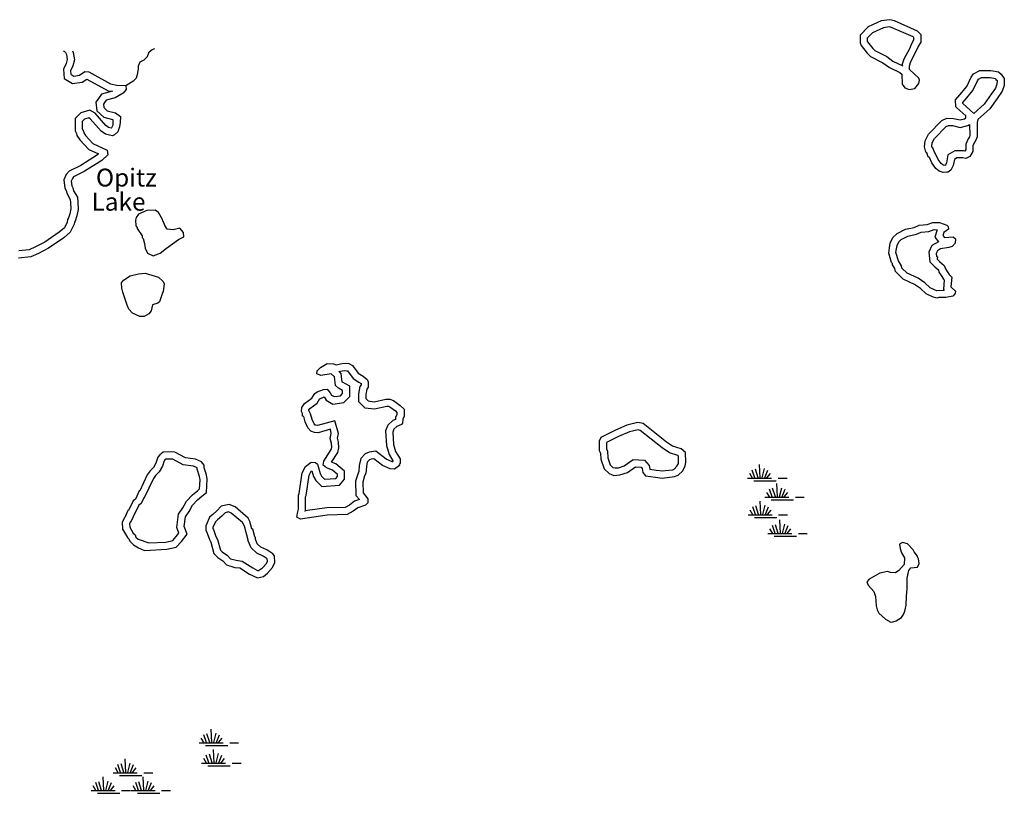
# Model space of a CAD drawing. Extents: x 1893292 to 2157818, y 16349621 to 16720332.
# Drawn here: x 2028409 to 2055896, y 16545506 to 16567106 of the extents above; entities that cross this region are included whole.
import ezdxf

# ---------------------------------------------------------------- set-up
doc = ezdxf.new("R2010")
doc.units = 0
doc.header["$MEASUREMENT"] = 0
for name, color, linetype in [('L3', 7, 'CONTINUOUS'), ('L4', 7, 'CONTINUOUS'), ('L5', 7, 'CONTINUOUS')]:
    doc.layers.add(name, color=color, linetype=linetype)
doc.styles.add('STYLE-FONT023', font='font023.shx')

# ---------------------------------------------------------------- blocks, each defined once
blk = doc.blocks.new('SWAMP_5')
at = {"layer": 'L5', "color": 7, "linetype": 'CONTINUOUS'}
for p, q in [((317, 8), (300, 383)), ((-33, 0), (633, 0)), ((100, 0), (25, 133)), ((167, 8), (92, 225)), ((258, 8), (183, 250)), ((375, 8), (442, 267)), ((442, -8), (533, 225)), ((508, 8), (608, 133)), ((817, 0), (1067, 0)), ((142, -75), (767, -75))]:
    blk.add_line(p, q, dxfattribs=at)
blk = doc.blocks.new('SWAMP_7')
at = {"layer": 'L5', "color": 7, "linetype": 'CONTINUOUS'}
for p, q in [((317, 8), (300, 383)), ((-33, 0), (633, 0)), ((100, 0), (25, 133)), ((167, 8), (92, 225)), ((258, 8), (183, 250)), ((375, 8), (442, 267)), ((442, -8), (533, 225)), ((508, 8), (608, 133)), ((817, 0), (1067, 0)), ((142, -75), (767, -75))]:
    blk.add_line(p, q, dxfattribs=at)

msp = doc.modelspace()

# ---------------------------------------------------------------- linework, layer by layer
at = {"layer": 'L3', "color": 140, "linetype": 'CONTINUOUS', "flags": 128}
for points in [[(2053237.66, 16565155.7), (2053395.98, 16565189.03), (2053512.65, 16565322.37), (2053529.32, 16565414.03), (2053512.65, 16565472.37), (2053245.99, 16565714.03), (2053245.99, 16565814.03), (2053287.66, 16565939.03), (2053437.65, 16566222.37), (2053487.65, 16566347.38), (2053570.98, 16566480.71), (2053570.98, 16566680.71), (2053470.98, 16566789.04), (2052829.34, 16567072.38), (2052696, 16567105.71), (2052462.68, 16567072.38), (2052096.02, 16566905.71), (2051871.03, 16566672.38), (2051871.03, 16566464.04), (2051904.37, 16566389.04), (2052071.02, 16566172.38), (2052162.69, 16566080.7), (2052504.35, 16565905.7), (2052687.67, 16565772.37), (2052979.34, 16565630.7), (2053037.66, 16565580.7), (2053045.99, 16565305.7), (2053120.99, 16565205.7), (2053237.66, 16565155.7)], [(2053045.99, 16565839.03), (2053045.99, 16565847.37), (2053104.33, 16566014.03), (2053254.33, 16566305.71), (2053312.65, 16566439.04), (2053370.98, 16566539.04), (2053370.98, 16566605.71), (2053354.32, 16566622.38), (2052762.67, 16566880.71), (2052687.67, 16566905.71), (2052521.01, 16566880.71), (2052212.69, 16566739.04), (2052071.02, 16566589.04), (2052071.02, 16566505.71), (2052079.36, 16566489.04), (2052221.02, 16566305.71), (2052279.36, 16566247.38), (2052612.68, 16566080.7), (2052787.67, 16565947.37), (2053062.66, 16565814.03)], [(2029621.69, 16566239.05), (2029646.69, 16566230.72), (2029688.36, 16566189.05), (2029713.36, 16566130.72), (2029738.36, 16565997.39), (2029705.03, 16565880.72), (2029630.03, 16565722.39), (2029646.69, 16565464.05), (2029880.03, 16565322.39), (2030155.02, 16565364.05), (2030280.01, 16565447.39), (2030880, 16565122.38), (2030988.32, 16565105.71)], [(2029880.03, 16566239.05), (2029905.02, 16566189.05), (2029938.35, 16565989.05), (2029896.69, 16565814.05), (2029830.03, 16565680.72), (2029838.36, 16565580.72), (2029921.68, 16565530.72), (2030080.02, 16565555.72), (2030230.02, 16565655.72), (2030338.34, 16565647.39), (2030946.65, 16565314.04), (2031121.65, 16565280.71), (2031371.64, 16565272.38)], [(2031371.64, 16565272.38), (2031596.63, 16565405.71), (2031671.63, 16565480.72), (2031704.97, 16565614.05), (2031713.3, 16565697.39), (2031729.97, 16565714.05), (2031729.97, 16565814.05), (2031771.63, 16565930.72), (2031888.3, 16565989.05), (2031979.96, 16566080.72), (2032021.62, 16566205.72), (2032104.96, 16566272.39), (2032179.96, 16566297.39)], [(2054287.63, 16562847.35), (2054187.63, 16562839.01), (2054079.3, 16562880.68), (2053987.64, 16562947.35), (2053870.97, 16563105.68), (2053804.31, 16563255.68), (2053770.97, 16563280.68), (2053737.64, 16563389.01), (2053704.32, 16563405.68), (2053670.98, 16563555.69), (2053687.65, 16563722.36), (2053779.31, 16563905.69), (2054154.3, 16564289.02), (2054295.96, 16564355.69), (2054479.29, 16564347.36), (2054662.62, 16564305.69), (2054787.61, 16564339.02), (2054820.94, 16564364.02), (2054820.94, 16564422.36), (2054570.95, 16564647.36), (2054545.95, 16564672.36), (2054529.29, 16564864.02), (2054654.29, 16565005.7), (2054854.28, 16565239.03), (2054970.94, 16565497.37), (2055037.6, 16565597.37), (2055212.6, 16565689.03), (2055520.92, 16565689.03), (2055729.25, 16565647.37), (2055812.58, 16565580.7), (2055895.91, 16565464.03), (2055887.58, 16565272.37), (2055837.58, 16565105.7), (2055695.91, 16564905.69), (2055487.59, 16564614.02), (2055154.27, 16564322.36), (2055137.6, 16564230.69), (2055137.6, 16563839.02), (2055104.27, 16563739.02), (2055062.6, 16563680.69), (2055020.94, 16563589.02), (2055020.94, 16563422.35), (2054937.61, 16563289.01), (2054820.94, 16563230.68), (2054737.61, 16563247.35), (2054570.95, 16563247.35), (2054504.29, 16563205.68), (2054470.95, 16563039.01), (2054404.29, 16562905.68), (2054329.3, 16562847.35), (2054287.63, 16562847.35)], [(2055045.93, 16564489.02), (2054737.61, 16564764.02), (2054737.61, 16564797.36), (2054804.28, 16564872.36), (2055020.93, 16565130.7), (2055145.93, 16565397.37), (2055179.27, 16565447.37), (2055262.6, 16565489.03), (2055504.26, 16565489.03), (2055645.92, 16565464.03), (2055662.59, 16565439.03), (2055695.91, 16565405.7), (2055687.58, 16565305.7), (2055654.26, 16565197.37), (2055529.26, 16565022.36), (2055337.6, 16564747.36), (2055045.93, 16564489.02)], [(2030996.65, 16565105.71), (2030696.66, 16565030.71), (2030613.33, 16564905.71), (2030538.34, 16564805.71), (2030563.34, 16564564.04), (2030755, 16564380.71), (2030996.65, 16564322.38), (2031013.32, 16564305.71), (2031013.32, 16564247.38), (2031004.99, 16564164.04), (2030971.65, 16564089.04), (2030963.32, 16564072.38), (2030888.33, 16564097.38), (2030813.33, 16564147.38), (2030513.34, 16564497.38), (2030363.34, 16564580.71), (2030113.35, 16564505.71), (2029955.02, 16564347.38), (2029955.02, 16564005.71), (2029996.68, 16563930.71), (2030005.02, 16563872.38), (2030088.35, 16563747.37), (2030338.34, 16563480.7), (2030605.01, 16563355.7)], [(2031371.64, 16565272.38), (2031379.98, 16565155.71), (2031296.64, 16565055.71), (2031071.65, 16564922.38), (2030821.66, 16564855.71), (2030780, 16564789.04), (2030746.66, 16564747.38), (2030755, 16564655.71), (2030855, 16564564.04), (2031088.32, 16564505.71), (2031221.65, 16564405.71), (2031213.32, 16564230.71), (2031196.65, 16564114.04), (2031146.65, 16563972.38), (2031054.99, 16563889.03), (2030996.65, 16563864.03), (2030913.33, 16563880.7), (2030805, 16563914.03), (2030680, 16563997.38), (2030380.01, 16564339.04), (2030338.34, 16564364.04), (2030221.68, 16564330.71), (2030155.02, 16564264.04), (2030155.02, 16564055.71), (2030188.35, 16563997.38), (2030196.68, 16563947.38), (2030246.68, 16563872.38), (2030455.01, 16563647.37), (2030855, 16563464.03)], [(2054270.96, 16563047.35), (2054212.63, 16563039.01), (2054179.3, 16563055.68), (2054129.3, 16563089.01), (2054045.97, 16563205.68), (2053962.64, 16563380.68), (2053945.97, 16563405.68), (2053904.31, 16563530.69), (2053879.31, 16563539.02), (2053870.97, 16563564.02), (2053879.31, 16563664.02), (2053945.97, 16563789.02), (2054270.96, 16564122.36), (2054337.63, 16564155.69), (2054454.29, 16564147.36), (2054662.62, 16564097.36), (2054879.28, 16564155.69), (2054920.94, 16564180.69)], [(2054920.94, 16564180.69), (2054937.61, 16563872.36), (2054920.94, 16563830.69), (2054887.61, 16563780.69), (2054820.94, 16563630.69), (2054820.94, 16563480.68), (2054795.94, 16563439.01), (2054795.94, 16563439.01), (2054754.28, 16563447.35), (2054512.62, 16563447.35), (2054320.96, 16563330.68), (2054279.3, 16563105.68), (2054254.3, 16563047.35)], [(2030855, 16563464.03), (2030871.66, 16563330.7), (2030705, 16563172.37), (2030213.35, 16562864.03), (2029913.36, 16562714.03), (2029880.03, 16562672.37), (2029846.69, 16562597.37), (2029863.36, 16562464.03), (2029888.36, 16562414.03), (2029913.36, 16562330.69), (2030021.68, 16562147.36), (2030030.02, 16562014.02), (2030038.35, 16561805.69), (2030005.02, 16561630.69), (2029955.03, 16561480.69), (2029938.36, 16561455.69), (2029930.03, 16561397.36), (2029821.69, 16561172.36), (2029638.37, 16561014.02), (2029213.38, 16560722.35), (2028938.39, 16560580.68), (2028721.72, 16560489.01), (2028380.07, 16560447.35)], [(2030605.01, 16563355.7), (2030580.01, 16563330.7), (2030113.35, 16563039.03), (2029788.36, 16562872.37), (2029705.03, 16562780.7), (2029638.37, 16562630.7), (2029671.69, 16562405.7), (2029705.03, 16562339.02), (2029730.03, 16562247.36), (2029821.69, 16562089.02), (2029830.03, 16562005.69), (2029838.36, 16561822.36), (2029813.36, 16561680.69), (2029771.69, 16561572.36), (2029746.69, 16561530.69), (2029738.36, 16561455.69), (2029663.37, 16561297.36), (2029513.37, 16561172.36), (2029113.38, 16560897.36), (2028855.06, 16560764.01), (2028671.73, 16560680.68), (2028388.4, 16560647.35)], [(2032213.29, 16560539.01), (2032329.96, 16560589.01), (2032504.95, 16560730.68), (2032846.6, 16560972.35), (2032988.27, 16561039.01), (2032979.94, 16561164.01), (2032879.94, 16561289.02), (2032696.6, 16561239.02), (2032529.95, 16561255.69), (2032463.28, 16561355.69), (2032421.61, 16561464.02), (2032404.95, 16561489.02), (2032396.61, 16561530.69), (2032288.29, 16561722.36), (2032188.29, 16561789.02), (2031954.97, 16561780.69), (2031729.97, 16561672.36), (2031663.31, 16561580.69), (2031638.31, 16561505.69), (2031654.98, 16561347.36), (2031688.3, 16561305.69), (2031688.3, 16561272.36), (2031829.97, 16561072.35), (2031829.97, 16561022.35), (2031854.97, 16560997.35), (2031896.63, 16560855.68), (2031913.3, 16560722.35), (2031979.97, 16560589.01), (2032138.29, 16560514.01), (2032213.29, 16560539.01)], [(2054070.97, 16559347.33), (2054012.64, 16559330.66), (2053887.64, 16559363.99), (2053712.65, 16559455.66), (2053554.32, 16559597.33), (2053387.66, 16559713.99), (2053071, 16559863.99), (2052854.34, 16560072.33), (2052837.67, 16560155.66), (2052771.01, 16560263.99), (2052771.01, 16560297.33), (2052746.01, 16560322.33), (2052671.01, 16560589), (2052687.68, 16560739), (2052712.68, 16560864), (2052787.67, 16561022.34), (2052904.34, 16561139), (2053137.66, 16561255.67), (2053379.33, 16561305.67), (2053520.98, 16561372.34), (2053745.98, 16561389), (2053904.31, 16561447.34), (2054087.64, 16561439), (2054287.63, 16561372.34), (2054329.3, 16561330.67), (2054337.63, 16561255.67), (2054204.3, 16561164), (2054179.3, 16561080.67), (2054229.3, 16561022.34), (2054470.95, 16561039), (2054529.29, 16560989), (2054520.95, 16560864), (2054437.63, 16560772.34), (2054345.96, 16560747.34), (2054112.64, 16560705.67), (2054029.31, 16560655.67), (2053995.97, 16560580.67), (2054004.31, 16560497.33), (2054029.31, 16560480.66), (2054020.97, 16560422.33), (2054087.64, 16560355.66), (2054220.96, 16560238.99), (2054254.3, 16560147.33), (2054304.3, 16560072.33), (2054354.3, 16559988.99), (2054429.3, 16559913.99), (2054404.3, 16559647.33), (2054529.29, 16559522.33), (2054520.95, 16559463.99), (2054462.63, 16559388.99), (2054262.63, 16559347.33), (2054070.97, 16559347.33)], [(2054012.64, 16559538.99), (2054012.64, 16559538.99), (2053962.64, 16559555.66), (2053829.31, 16559622.33), (2053679.32, 16559755.66), (2053487.65, 16559888.99), (2053187.66, 16560030.66), (2053037.67, 16560172.33), (2053029.34, 16560230.66), (2052937.67, 16560372.33), (2052871, 16560605.67), (2052887.67, 16560705.67), (2052904.34, 16560797.34), (2052954.34, 16560905.67), (2053021, 16560972.34), (2053204.33, 16561064), (2053445.98, 16561114), (2053570.98, 16561172.34), (2053787.64, 16561189), (2053937.64, 16561247.34), (2054020.97, 16561239), (2053954.31, 16561030.67), (2054062.64, 16560905.67), (2053870.97, 16560797.34), (2053787.65, 16560614), (2053812.64, 16560347.33), (2053954.31, 16560205.66), (2054054.31, 16560122.33), (2054070.97, 16560055.66), (2054137.64, 16559963.99), (2054195.96, 16559863.99), (2054220.96, 16559838.99), (2054195.96, 16559572.33), (2054220.96, 16559547.33), (2054012.64, 16559538.99)], [(2031763.3, 16558822.34), (2031554.98, 16558914), (2031454.98, 16559022.34), (2031404.98, 16559139), (2031288.32, 16559497.34), (2031263.32, 16559614.01), (2031254.99, 16559755.68), (2031304.99, 16559830.68), (2031496.64, 16559955.68), (2031729.97, 16560014.01), (2031913.3, 16560030.68), (2032279.96, 16559914.01), (2032404.95, 16559805.68), (2032438.28, 16559739.01), (2032413.28, 16559505.67), (2032388.29, 16559472.34), (2032388.29, 16559439), (2032379.96, 16559422.34), (2032313.29, 16559230.67), (2032263.29, 16559189), (2032113.29, 16559147.34), (2032079.96, 16558972.34), (2032013.3, 16558897.34), (2031879.97, 16558822.34), (2031763.3, 16558822.34)], [(2036704.83, 16557222.32), (2036713.16, 16557305.66), (2036804.82, 16557397.33), (2036988.15, 16557505.66), (2037171.47, 16557497.33), (2037246.47, 16557472.33), (2037446.47, 16557513.99), (2037596.46, 16557505.66), (2037696.46, 16557447.33), (2037854.79, 16557238.98), (2037996.45, 16557155.65), (2038104.79, 16557063.98), (2038138.12, 16556997.32), (2038138.12, 16556847.32), (2038096.45, 16556788.98), (2038071.45, 16556638.98), (2038071.45, 16556530.65), (2038138.12, 16556463.98), (2038304.78, 16556438.98), (2038629.77, 16556513.98), (2038746.43, 16556513.98), (2038846.42, 16556472.32), (2039029.76, 16556330.65), (2039138.09, 16556230.65), (2039138.09, 16556038.97), (2039104.76, 16555955.64), (2039096.42, 16555838.97), (2039071.42, 16555805.64), (2038938.09, 16555747.31), (2038854.76, 16555672.31), (2038821.43, 16555588.97), (2038846.43, 16555247.31), (2038904.76, 16555047.31), (2039029.76, 16554847.31), (2039029.76, 16554722.31), (2039004.76, 16554688.97), (2039013.09, 16554655.64), (2038871.43, 16554555.63), (2038754.77, 16554563.97), (2038538.1, 16554655.64), (2038296.44, 16554847.31), (2038221.44, 16554838.97), (2038171.45, 16554813.97), (2038113.12, 16554755.64), (2038088.12, 16554630.64), (2038071.45, 16554430.63), (2038038.12, 16554372.3), (2037988.12, 16554197.3), (2037996.45, 16553897.3), (2038129.79, 16553730.63), (2038129.79, 16553613.96), (2038063.12, 16553547.3), (2037846.46, 16553480.63), (2037721.46, 16553380.63), (2037546.47, 16553288.96), (2036996.48, 16553272.3), (2036246.5, 16553163.96)], [(2037088.15, 16555672.31), (2036738.16, 16555572.31), (2036638.16, 16555580.64), (2036538.16, 16555613.97), (2036454.84, 16555713.97), (2036379.84, 16555880.65), (2036338.17, 16556030.65), (2036304.84, 16556038.98), (2036304.84, 16556105.65), (2036279.84, 16556163.98), (2036288.17, 16556280.65), (2036363.17, 16556388.98), (2036563.16, 16556538.98), (2036646.49, 16556672.32), (2036713.16, 16556713.98), (2036888.15, 16556780.65), (2036988.15, 16556788.98), (2037079.82, 16556688.98), (2037113.15, 16556622.32), (2037188.14, 16556580.65), (2037363.14, 16556605.65), (2037421.47, 16556663.98), (2037421.47, 16556755.65), (2037313.14, 16556813.98), (2037221.47, 16556888.98), (2037196.47, 16557130.65), (2037104.82, 16557213.98), (2036813.15, 16557172.32), (2036704.83, 16557222.32)], [(2037321.47, 16557280.65), (2037463.14, 16557313.98), (2037538.13, 16557305.65), (2037563.13, 16557297.32), (2037721.46, 16557088.98), (2037879.79, 16556988.98), (2037938.12, 16556947.32), (2037938.12, 16556913.98), (2037904.79, 16556863.98), (2037871.45, 16556655.65), (2037871.45, 16556447.32), (2038046.45, 16556272.32), (2038313.11, 16556238.98), (2038654.77, 16556313.98), (2038704.77, 16556313.98), (2038746.43, 16556297.32), (2038896.42, 16556180.65), (2038938.09, 16556138.98), (2038938.09, 16556080.65), (2038904.76, 16555997.31), (2038904.76, 16555947.31), (2038829.77, 16555913.97), (2038688.1, 16555788.97), (2038621.43, 16555622.31), (2038646.43, 16555213.97), (2038721.43, 16554963.97), (2038829.77, 16554788.97), (2038829.77, 16554772.31), (2038813.1, 16554763.97), (2038804.77, 16554763.97), (2038638.1, 16554830.64), (2038354.78, 16555055.64), (2038163.12, 16555030.64), (2038054.79, 16554980.64), (2037929.79, 16554855.64), (2037888.12, 16554655.64), (2037879.79, 16554488.97), (2037854.8, 16554447.3), (2037788.13, 16554222.3), (2037796.46, 16553822.3), (2037896.45, 16553705.63), (2037754.8, 16553663.96), (2037613.13, 16553547.3), (2037496.47, 16553488.96), (2036979.82, 16553472.3), (2036379.84, 16553388.96)], [(2037204.81, 16555905.65), (2036721.49, 16555772.31), (2036679.83, 16555780.64), (2036654.83, 16555788.97), (2036629.83, 16555822.32), (2036571.49, 16555947.32), (2036529.83, 16556097.32), (2036479.84, 16556197.32), (2036479.84, 16556213.98), (2036513.16, 16556247.32), (2036713.16, 16556397.32), (2036788.16, 16556530.65), (2036804.83, 16556530.65), (2036913.15, 16556572.32), (2036963.15, 16556480.65), (2037146.48, 16556372.32), (2037454.81, 16556413.98), (2037621.46, 16556580.65), (2037621.46, 16556872.32), (2037421.47, 16556980.65), (2037413.14, 16556988.98), (2037388.14, 16557230.65), (2037329.81, 16557288.98)], [(2036379.84, 16553372.3), (2036388.17, 16553413.96), (2036388.17, 16553780.63), (2036404.84, 16553822.3), (2036488.17, 16554388.97), (2036546.49, 16554497.31), (2036563.16, 16554513.97), (2036613.16, 16554347.31), (2036679.83, 16554238.96), (2036846.49, 16554072.3), (2037338.14, 16554105.63), (2037479.81, 16554272.3), (2037479.81, 16554497.31), (2037238.14, 16554705.64), (2037113.15, 16554747.31), (2037288.14, 16555022.31), (2037321.47, 16555155.64), (2037313.14, 16555305.64), (2037279.81, 16555422.31), (2037304.81, 16555555.64), (2037204.81, 16555905.65)], [(2046346.2, 16554305.63), (2046687.86, 16554347.3), (2046787.86, 16554388.96), (2046921.18, 16554513.96), (2046987.85, 16554647.3), (2047004.52, 16554738.96), (2046996.18, 16555022.3), (2046871.19, 16555122.3), (2046629.53, 16555197.3), (2046462.87, 16555305.63), (2045812.89, 16555830.64), (2045662.89, 16555855.64), (2045362.9, 16555788.97), (2045046.24, 16555647.31), (2044629.59, 16555438.97), (2044587.92, 16555338.97), (2044587.92, 16555080.63), (2044621.25, 16555005.63), (2044629.59, 16554838.96), (2044721.25, 16554563.96), (2044862.92, 16554438.96), (2044996.24, 16554380.63), (2045162.91, 16554397.3), (2045379.57, 16554463.96), (2045596.22, 16554622.3), (2045754.56, 16554613.96), (2045787.89, 16554572.3), (2045804.56, 16554463.96), (2045879.56, 16554372.3), (2046154.55, 16554330.63), (2046346.2, 16554305.63)], [(2036246.5, 16553163.96), (2036146.51, 16553213.96), (2036163.18, 16553330.63), (2036188.18, 16553438.96), (2036188.18, 16553830.63), (2036213.17, 16553880.63), (2036296.5, 16554455.64), (2036388.17, 16554630.64), (2036546.49, 16554747.31), (2036663.16, 16554738.97), (2036721.49, 16554697.31), (2036796.49, 16554430.64), (2036838.16, 16554363.97), (2036921.48, 16554280.63), (2037238.14, 16554297.3), (2037279.81, 16554347.3), (2037279.81, 16554405.64), (2037138.15, 16554530.64), (2036971.48, 16554588.97), (2036879.82, 16554663.97), (2036896.48, 16554780.64), (2037104.82, 16555105.64), (2037121.48, 16555172.31), (2037113.15, 16555272.31), (2037079.82, 16555413.97), (2037104.82, 16555555.64), (2037088.15, 16555672.31)], [(2046321.2, 16554505.63), (2046637.86, 16554538.96), (2046679.53, 16554555.63), (2046754.53, 16554638.96), (2046796.19, 16554713.96), (2046804.53, 16554755.63), (2046796.19, 16554922.3), (2046779.53, 16554938.96), (2046546.2, 16555013.96), (2046346.2, 16555147.3), (2045729.56, 16555638.97), (2045671.22, 16555655.64), (2045429.57, 16555597.31), (2045129.58, 16555463.97), (2044787.92, 16555297.31), (2044787.92, 16555122.3), (2044821.25, 16555055.63), (2044829.59, 16554872.3), (2044896.24, 16554680.63), (2044971.24, 16554605.63), (2045029.58, 16554588.96), (2045121.24, 16554597.3), (2045287.9, 16554647.3), (2045537.9, 16554822.3), (2045854.56, 16554805.63), (2045979.55, 16554655.63), (2045996.21, 16554555.63), (2046179.55, 16554530.63), (2046371.2, 16554505.63)], [(2031896.63, 16552288.95), (2032513.29, 16552322.29), (2032779.95, 16552380.62), (2032929.94, 16552538.96), (2033079.94, 16552738.96), (2033004.94, 16552955.63), (2033038.27, 16553222.3), (2033138.27, 16553372.3), (2033229.93, 16553547.3), (2033371.59, 16553697.3), (2033496.59, 16553805.63), (2033621.58, 16553905.63), (2033646.58, 16554272.31), (2033621.58, 16554397.31), (2033563.25, 16554588.97), (2033563.25, 16554663.97), (2033488.26, 16554763.97), (2033313.26, 16554830.64), (2033038.27, 16554872.31), (2032738.28, 16555030.64), (2032646.61, 16555038.97), (2032413.29, 16555030.64), (2032321.62, 16554955.64), (2032263.29, 16554888.97), (2032213.29, 16554722.31), (2032146.63, 16554605.64), (2032054.97, 16554513.97), (2031971.63, 16554397.31), (2031763.31, 16553955.64), (2031746.64, 16553955.64), (2031638.31, 16553722.3), (2031579.98, 16553672.3), (2031446.65, 16553405.63), (2031429.99, 16553405.63), (2031346.65, 16553205.63), (2031338.32, 16553197.3), (2031271.65, 16553080.63), (2031279.99, 16552880.63), (2031421.65, 16552647.3), (2031454.99, 16552613.96), (2031479.99, 16552547.3), (2031588.31, 16552438.96), (2031729.98, 16552355.62), (2031896.63, 16552288.95)], [(2032013.3, 16552497.3), (2032488.29, 16552522.3), (2032679.95, 16552563.96), (2032779.95, 16552672.3), (2032854.95, 16552772.3), (2032796.61, 16552930.63), (2032846.61, 16553297.3), (2032963.27, 16553472.3), (2033063.27, 16553663.96), (2033229.93, 16553838.96), (2033371.59, 16553955.63), (2033429.93, 16554005.63), (2033446.59, 16554255.64), (2033429.93, 16554347.31), (2033363.26, 16554555.64), (2033363.26, 16554597.31), (2033363.26, 16554597.31), (2033263.26, 16554638.97), (2032971.6, 16554680.64), (2032679.95, 16554838.97), (2032638.28, 16554838.97), (2032488.29, 16554830.64), (2032463.29, 16554813.97), (2032438.29, 16554788.97), (2032396.62, 16554638.97), (2032304.96, 16554480.64), (2032204.96, 16554380.64), (2032146.63, 16554297.31), (2031888.3, 16553755.63), (2031871.63, 16553755.63), (2031804.98, 16553597.3), (2031738.31, 16553547.3), (2031571.64, 16553205.63), (2031563.31, 16553205.63), (2031513.32, 16553088.96), (2031496.65, 16553072.3), (2031471.65, 16553030.63), (2031479.99, 16552938.96), (2031579.98, 16552772.3), (2031629.98, 16552722.3), (2031654.98, 16552655.63), (2031713.31, 16552597.3), (2032013.3, 16552497.3)], [(2035046.54, 16551522.29), (2035213.21, 16551555.62), (2035329.87, 16551655.62), (2035463.2, 16551813.95), (2035529.87, 16551947.29), (2035521.53, 16552138.95), (2035479.87, 16552188.95), (2035304.87, 16552305.62), (2035138.21, 16552380.62), (2035038.21, 16552472.29), (2034988.21, 16552597.29), (2034988.21, 16552647.29), (2034971.54, 16552663.95), (2034913.21, 16552880.63), (2034888.22, 16552888.96), (2034838.22, 16553097.3), (2034788.22, 16553188.96), (2034421.56, 16553505.63), (2034254.9, 16553572.3), (2034038.24, 16553522.3), (2033913.24, 16553388.96), (2033804.92, 16553288.96), (2033704.92, 16553213.96), (2033621.58, 16553013.96), (2033604.92, 16552980.63), (2033604.92, 16552963.96), (2033604.92, 16552855.63), (2033646.58, 16552772.3), (2033704.92, 16552588.96), (2033746.58, 16552513.95), (2033829.92, 16552197.29), (2033938.24, 16552088.95), (2034079.91, 16551997.29), (2034179.91, 16551880.62), (2034413.23, 16551813.95), (2034554.9, 16551797.29), (2034821.55, 16551622.29), (2035046.54, 16551522.29)], [(2035046.54, 16551730.62), (2035079.88, 16551730.62), (2035188.21, 16551797.29), (2035296.53, 16551922.29), (2035329.87, 16551988.95), (2035321.53, 16552055.62), (2035204.88, 16552130.62), (2035029.88, 16552213.95), (2034871.55, 16552355.62), (2034788.22, 16552555.62), (2034788.22, 16552572.29), (2034688.22, 16552963.96), (2034629.89, 16553063.96), (2034313.23, 16553330.63), (2034238.23, 16553363.96), (2034146.57, 16553338.96), (2034054.91, 16553247.3), (2033929.91, 16553138.96), (2033871.58, 16553088.96), (2033804.92, 16552930.63), (2033804.92, 16552905.63), (2033829.92, 16552847.3), (2033888.25, 16552672.3), (2033929.91, 16552588.95), (2034013.24, 16552297.29), (2034063.24, 16552247.29), (2034213.24, 16552147.29), (2034296.56, 16552055.62), (2034454.9, 16552013.95), (2034621.55, 16551988.95), (2034921.54, 16551797.29), (2035046.54, 16551722.29)], [(2052787.68, 16550288.93), (2052879.35, 16550322.27), (2053029.35, 16550413.93), (2053079.34, 16550497.27), (2053121, 16550588.93), (2053154.34, 16550755.6), (2053162.67, 16551013.93), (2053187.67, 16551213.93), (2053187.67, 16551513.93), (2053229.34, 16551730.6), (2053287.67, 16551797.28), (2053470.99, 16551822.28), (2053520.99, 16551922.28), (2053495.99, 16552055.61), (2053470.99, 16552105.61), (2053470.99, 16552130.61), (2053379.33, 16552247.28), (2053354.33, 16552305.61), (2053196, 16552472.28), (2053054.34, 16552505.61), (2052971.01, 16552463.94), (2052987.68, 16552338.94), (2053029.34, 16552222.28), (2053112.67, 16552080.61), (2053104.34, 16551897.28), (2052954.35, 16551730.61), (2052862.68, 16551663.93), (2052721.01, 16551672.27), (2052637.69, 16551697.28), (2052421.02, 16551655.61), (2052121.03, 16551480.6), (2052062.7, 16551413.93), (2052096.03, 16551313.93), (2052254.37, 16551138.93), (2052296.03, 16550997.27), (2052321.03, 16550738.93), (2052346.03, 16550630.6), (2052396.02, 16550538.93), (2052579.36, 16550372.27), (2052729.35, 16550280.6), (2052787.68, 16550288.93)]]:
    msp.add_lwpolyline(points, dxfattribs=at)

# ---------------------------------------------------------------- block references
at = {"layer": 'L5', "color": 7, "linetype": 'CONTINUOUS', "xscale": 1.000000000043368, "yscale": 1.000000000043368, "zscale": 1.000000000043368, "rotation": 0.0005336094353514424}
for name, p in [('SWAMP_5', (2048762.8, 16554305.63)), ('SWAMP_5', (2049246.12, 16553772.29)), ('SWAMP_5', (2048779.47, 16553280.62)), ('SWAMP_5', (2049329.45, 16552755.61)), ('SWAMP_5', (2033454.93, 16546913.92)), ('SWAMP_5', (2033521.59, 16546347.25)), ('SWAMP_5', (2031055, 16546080.58)), ('SWAMP_5', (2030438.35, 16545580.58)), ('SWAMP_7', (2031554.99, 16545580.58))]:
    msp.add_blockref(name, p, dxfattribs=at)

# ---------------------------------------------------------------- texts
at = {"layer": 'L4', "color": 140, "linetype": 'CONTINUOUS', "style": 'STYLE-FONT023'}
for s, p in [('Opitz', (2030538.34, 16562447.37)), ('Lake', (2030413.34, 16561772.36))]:
    msp.add_text(s, height=499.985, rotation=359.999961, dxfattribs=at).set_placement(p)

doc.saveas('drawing.dxf')
